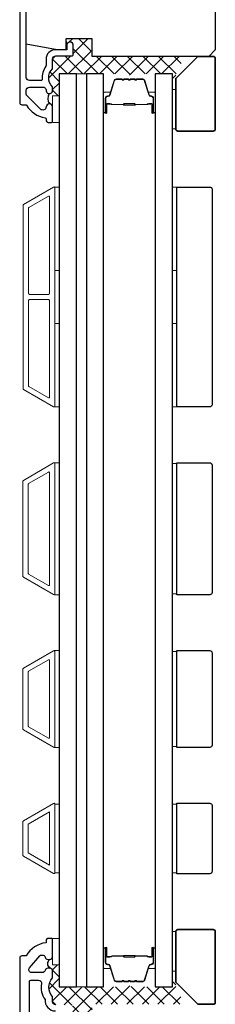
# Model space of a CAD drawing. Extents: x -6453 to -1731, y 2991 to 3786.
# Drawn here: x -3392 to -3348, y 3353 to 3577 of the extents above; entities that cross this region are included whole.
import ezdxf

# ---------------------------------------------------------------- set-up
doc = ezdxf.new("R2010")
doc.units = 0
doc.header["$LTSCALE"] = 250
doc.header["$MEASUREMENT"] = 0
doc.linetypes.add('HIDDEN', pattern=[0.375, 0.25, -0.125])
for name, color, linetype, lineweight in [('15A02$0$DIMENSION', 2, 'CONTINUOUS', 15), ('2', 2, 'CONTINUOUS', 25), ('5', 7, 'HIDDEN', 9), ('6', 6, 'CONTINUOUS', 5), ('8', 7, 'CONTINUOUS', 35), ('Butal', 9, 'CONTINUOUS', 15), ('Frame & Sash Cladding', 3, 'CONTINUOUS', 15), ('Interlayer', 4, 'CONTINUOUS', 13), ('Spacer Bar', 1, 'CONTINUOUS', 9), ('Vinyl', 6, 'CONTINUOUS', 15), ('Visible (ANSI)', 7, 'CONTINUOUS', 25), ('Wood', 7, 'CONTINUOUS', 25)]:
    doc.layers.add(name, color=color, linetype=linetype, lineweight=lineweight)
doc.layers.add('3', color=3, linetype='CONTINUOUS')
doc.layers.add('Glass', color=6, linetype='CONTINUOUS')

msp = doc.modelspace()

# ---------------------------------------------------------------- hatches: boundary and pattern name
at = {"layer": '15A02$0$DIMENSION'}
h = msp.add_hatch(dxfattribs=at)
h.set_pattern_fill('ANSI37', color=251, scale=20, angle=270, style=0)
h.set_pattern_definition([(315, (-11298.981, 554.0088), (1.76776695, 1.76776695), []), (45, (-11298.981, 554.0088), (-1.76776695, 1.76776695), [])])
h.paths.add_polyline_path([(-3379.21, 3564.62), (-3383.11, 3564.62), (-3383.11, 3559.62), (-3384.61, 3559.62), (-3384.61, 3557.06, 0.404477), (-3385.33, 3557.81, -0.295081), (-3385.4, 3560.15, 0.4288), (-3384.61, 3560.89), (-3384.61, 3561.53, 0.190661), (-3384.68, 3561.7, -0.395706), (-3384.68, 3565.81, 0.190661), (-3384.61, 3565.98), (-3384.61, 3567.97, -0.414214), (-3383.86, 3568.72), (-3380.16, 3568.72, 0.414214), (-3379.91, 3568.97), (-3379.91, 3571.12, 1), (-3381.41, 3571.12), (-3381.61, 3571.12), (-3381.61, 3572.62), (-3375.61, 3572.62), (-3375.61, 3568.62), (-3354.57, 3568.62), (-3356.57, 3564.62), (-3356.57, 3562.62), (-3357.32, 3562.62), (-3357.32, 3564.62), (-3361.22, 3564.62), (-3364.04, 3564.62), (-3365.23, 3564.62, 0.226277), (-3365.47, 3564.51), (-3365.52, 3564.44, -0.555257), (-3365.85, 3564.47, 0.274343), (-3366.11, 3564.62), (-3366.68, 3564.62, 0.226277), (-3366.91, 3564.51), (-3366.97, 3564.44, -0.555257), (-3367.29, 3564.47, 0.274343), (-3367.56, 3564.62), (-3368.13, 3564.62, 0.226277), (-3368.36, 3564.51), (-3368.42, 3564.44, -0.555257), (-3368.74, 3564.47, 0.274343), (-3369.01, 3564.62), (-3370.2, 3564.62), (-3373.02, 3564.62), (-3376.92, 3564.62)])
h = msp.add_hatch(dxfattribs=at)
h.set_pattern_fill('ANSI37', color=251, scale=20, angle=270, style=0)
h.set_pattern_definition([(315, (-11298.981, 410.5087), (1.76776695, 1.76776695), []), (45, (-11298.981, 410.5087), (-1.76776695, 1.76776695), [])])
h.paths.add_polyline_path([(-3384.61, 3359.12), (-3384.61, 3360.68, 0.414214), (-3385.26, 3361.33, -0.520511), (-3385.26, 3363.33, 0.414214), (-3384.61, 3363.98), (-3384.61, 3362.12), (-3383.11, 3362.12), (-3383.11, 3357.12), (-3379.21, 3357.12), (-3376.92, 3357.12), (-3373.02, 3357.12), (-3370.2, 3357.12), (-3369.01, 3357.12, 0.226277), (-3368.77, 3357.24), (-3368.72, 3357.31, -0.476976), (-3368.42, 3357.31), (-3368.36, 3357.24, 0.226277), (-3368.13, 3357.12), (-3367.56, 3357.12, 0.226277), (-3367.32, 3357.24), (-3367.27, 3357.31, -0.476976), (-3366.97, 3357.31), (-3366.91, 3357.24, 0.226277), (-3366.68, 3357.12), (-3366.11, 3357.12, 0.226277), (-3365.88, 3357.24), (-3365.82, 3357.31, -0.476976), (-3365.52, 3357.31), (-3365.47, 3357.24, 0.226277), (-3365.23, 3357.12), (-3364.04, 3357.12), (-3361.22, 3357.12), (-3357.32, 3357.12), (-3357.32, 3359.12), (-3356.57, 3359.12), (-3356.57, 3357.12), (-3354.57, 3353.12), (-3375.61, 3353.12), (-3375.61, 3349.12), (-3381.61, 3349.12), (-3381.61, 3350.62), (-3381.41, 3350.62), (-3381.41, 3350.5, 1.25), (-3380.01, 3350.5), (-3380.01, 3352.52, 0.414214), (-3380.51, 3353.02), (-3383.96, 3353.02, -0.414214), (-3384.61, 3353.67), (-3384.61, 3354.87, -0.414118)])

# ---------------------------------------------------------------- linework, layer by layer
at = {"layer": '2'}
msp.add_line((-3381.41, 3571.12), (-3381.61, 3571.12), dxfattribs=at)
for centre, radius, start, end in [((-3383.56, 3559.03), 2.15, 148.6465, 214.4079), ((-3384.56, 3362.33), 1.22, 125.005, 234.995)]:
    msp.add_arc(centre, radius, start, end, dxfattribs=at)
at = {"layer": '3'}
for points in [[(-3392.11, 3660.64), (-3392.11, 3558.12, 0.414214), (-3391.61, 3557.62), (-3390.75, 3557.62, -0.263726), (-3390.54, 3557.5, 0.222462), (-3386.32, 3554.66, -0.369274), (-3386.11, 3554.41), (-3386.11, 3554.12, 0.414214), (-3385.61, 3553.62), (-3384.91, 3553.62, 0.414214), (-3384.61, 3553.92), (-3384.61, 3557.06, 0.967186), (-3386.11, 3557.11, -0.644317), (-3387.39, 3556.63), (-3390.54, 3559.78, -0.198912), (-3390.61, 3559.96), (-3390.61, 3560.92, -0.414214), (-3389.91, 3561.62), (-3386.6, 3561.62, -0.267623), (-3386.38, 3561.5, 0.023876), (-3386.15, 3561.14, -0.181811), (-3386.11, 3560.97, 1.050812), (-3384.61, 3560.89), (-3384.61, 3561.53, 0.190661), (-3384.68, 3561.7, -0.395706), (-3384.68, 3565.81, 0.190661), (-3384.61, 3565.98), (-3384.61, 3567.97, -0.414214), (-3383.86, 3568.72), (-3380.16, 3568.72, 0.414214), (-3379.91, 3568.97), (-3379.91, 3571.12, 1), (-3381.41, 3571.12), (-3381.41, 3570.12), (-3383.96, 3570.12, 0.414214), (-3386.11, 3567.97), (-3386.11, 3566.51, -0.155875), (-3386.16, 3566.36, 0.176449), (-3386.98, 3563.39, -0.437869), (-3387.22, 3563.12), (-3389.91, 3563.12, -0.414214), (-3390.61, 3563.82), (-3390.61, 3660.23, -0.354119)], [(-3383.96, 3353.02, -0.414214), (-3384.61, 3353.67), (-3384.61, 3354.87, -0.414118), (-3384.61, 3359.12), (-3384.61, 3360.68, 0.414214), (-3385.26, 3361.33), (-3385.71, 3361.33, 0.34754), (-3386.34, 3360.83, -0.34754), (-3386.97, 3360.33), (-3389.37, 3360.33, -0.639642), (-3389.86, 3361.41), (-3387.56, 3364.11, -0.219779), (-3387.07, 3364.33), (-3386.97, 3364.33, -0.34754), (-3386.34, 3363.83, 0.34754), (-3385.71, 3363.33), (-3385.26, 3363.33, 0.414214), (-3384.61, 3363.98), (-3384.61, 3367.87, 0.414214), (-3384.86, 3368.12), (-3385.61, 3368.12, 0.414214), (-3386.11, 3367.62), (-3386.11, 3367.12, 0.238125), (-3390.61, 3364.12), (-3391.61, 3364.12, 0.414214), (-3392.11, 3363.62), (-3392.11, 3169.62, 0.414214)], [(-3389.86, 3306.28), (-3389.86, 3358.33, -0.414214), (-3389.61, 3358.58), (-3387.81, 3358.58, -0.466097), (-3387.17, 3357.82, 0.201461), (-3386.35, 3354.23, 0.439678), (-3383.96, 3351.62)]]:
    msp.add_lwpolyline(points, format="xyb", dxfattribs=at)
at = {"layer": '5'}
for p, q in [((-3384.61, 3559.62), (-3384.61, 3553.62)), ((-3383.11, 3559.62), (-3384.61, 3559.62)), ((-3383.11, 3559.62), (-3384.61, 3559.62)), ((-3383.11, 3553.62), (-3383.11, 3559.62)), ((-3384.61, 3553.62), (-3383.11, 3553.62)), ((-3384.61, 3362.12), (-3384.61, 3368.12)), ((-3384.61, 3368.12), (-3383.11, 3368.12)), ((-3383.11, 3368.12), (-3383.11, 3362.12)), ((-3383.11, 3362.12), (-3384.61, 3362.12)), ((-3383.11, 3362.12), (-3384.61, 3362.12)), ((-3383.11, 3362.12), (-3384.61, 3362.12))]:
    msp.add_line(p, q, dxfattribs=at)
at = {"layer": '6'}
for points in [[(-3384.11, 3519.91), (-3384.11, 3538.91), (-3383.11, 3538.91), (-3383.11, 3519.91)], [(-3357.36, 3519.91), (-3357.36, 3538.91), (-3356.36, 3538.91), (-3356.36, 3519.91)], [(-3384.11, 3488.91), (-3384.11, 3507.91), (-3383.11, 3507.91), (-3383.11, 3488.91)], [(-3357.36, 3488.91), (-3357.36, 3507.91), (-3356.36, 3507.91), (-3356.36, 3488.91)], [(-3384.11, 3446.22), (-3383.11, 3446.22), (-3383.11, 3476.22), (-3384.11, 3476.22)], [(-3356.36, 3476.04), (-3357.36, 3476.04), (-3357.36, 3446.41), (-3356.36, 3446.41)], [(-3384.11, 3411.52), (-3383.11, 3411.52), (-3383.11, 3433.52), (-3384.11, 3433.52)], [(-3356.36, 3433.34), (-3357.36, 3433.34), (-3357.36, 3411.71), (-3356.36, 3411.71)], [(-3383.11, 3398.64), (-3384.11, 3398.64), (-3384.11, 3383.02), (-3383.11, 3383.02)], [(-3356.36, 3398.64), (-3357.36, 3398.64), (-3357.36, 3383.01), (-3356.36, 3383.01)]]:
    msp.add_lwpolyline(points, close=True, dxfattribs=at)
at = {"layer": '8'}
for points in [[(-3351.61, 3568.62), (-3348.11, 3568.62, -0.414214), (-3347.61, 3568.12), (-3347.61, 3552.12, -0.414214), (-3348.11, 3551.62), (-3356.11, 3551.62, -0.414214), (-3356.61, 3552.12), (-3356.61, 3563.62)], [(-3351.61, 3353.12), (-3348.11, 3353.12, 0.414214), (-3347.61, 3353.62), (-3347.61, 3369.62, 0.414214), (-3348.11, 3370.12), (-3356.11, 3370.12, 0.414214), (-3356.61, 3369.62), (-3356.61, 3358.12)]]:
    msp.add_lwpolyline(points, format="xyb", close=True, dxfattribs=at)
at = {"layer": 'Butal'}
for points in [[(-3373.04, 3556.06), (-3373.04, 3560.24, -0.414214), (-3372.79, 3560.49), (-3371.46, 3560.49), (-3371.65, 3559.88, -0.329751), (-3372.01, 3559.62), (-3372.13, 3559.62, 0.414214), (-3372.64, 3559.11), (-3372.64, 3555.81), (-3372.79, 3555.81, -0.414214)], [(-3361.26, 3556.06), (-3361.26, 3560.24, 0.414214), (-3361.51, 3560.49), (-3362.84, 3560.49), (-3362.65, 3559.88, 0.329751), (-3362.29, 3559.62), (-3362.17, 3559.62, -0.414214), (-3361.66, 3559.11), (-3361.66, 3555.81), (-3361.51, 3555.81, 0.414214)], [(-3373.04, 3365.68), (-3373.04, 3361.51, 0.414214), (-3372.79, 3361.26), (-3371.46, 3361.26), (-3371.65, 3361.87, 0.329751), (-3372.01, 3362.13), (-3372.13, 3362.13, -0.414214), (-3372.64, 3362.64), (-3372.64, 3365.93), (-3372.79, 3365.93, 0.414214)], [(-3361.26, 3365.68), (-3361.26, 3361.51, -0.414214), (-3361.51, 3361.26), (-3362.84, 3361.26), (-3362.65, 3361.87, -0.329751), (-3362.29, 3362.13), (-3362.17, 3362.13, 0.414214), (-3361.66, 3362.64), (-3361.66, 3365.93), (-3361.51, 3365.93, -0.414214)]]:
    msp.add_lwpolyline(points, format="xyb", close=True, dxfattribs=at)
at = {"layer": 'Frame & Sash Cladding'}
for points in [[(-3384.38, 3488.95, 0.57735), (-3384.1, 3489.11), (-3384.1, 3538.74, 0.57735), (-3384.38, 3538.9), (-3391.26, 3534.92, 0.267949), (-3391.35, 3534.77), (-3391.35, 3493.08, 0.267949), (-3391.26, 3492.92)], [(-3385.58, 3536.82, -0.57735), (-3385.3, 3536.66), (-3385.3, 3514.77, -0.414214), (-3385.55, 3514.52), (-3389.84, 3514.52, -0.414214), (-3390.09, 3514.77), (-3390.09, 3534.11, -0.267949), (-3390, 3534.27)], [(-3385.55, 3513.32, -0.414214), (-3385.3, 3513.07), (-3385.3, 3491.19, -0.57735), (-3385.58, 3491.03), (-3390, 3493.58, -0.267949), (-3390.09, 3493.74), (-3390.09, 3513.07, -0.414214), (-3389.84, 3513.32)], [(-3391.27, 3472.22), (-3384.38, 3476.2, -0.57735), (-3384.11, 3476.04), (-3384.11, 3446.4, -0.57735), (-3384.38, 3446.25), (-3391.27, 3450.23, -0.267949), (-3391.36, 3450.38), (-3391.36, 3472.07, -0.267949)], [(-3385.58, 3474.12, -0.57735), (-3385.31, 3473.97), (-3385.31, 3448.48, -0.57735), (-3385.58, 3448.33), (-3390.07, 3450.92, -0.267949), (-3390.16, 3451.08), (-3390.16, 3471.37, -0.267949), (-3390.07, 3471.53)], [(-3391.27, 3415.53, -0.267949), (-3391.36, 3415.68), (-3391.36, 3429.37, -0.267949), (-3391.27, 3429.52), (-3384.38, 3433.5, -0.57735), (-3384.11, 3433.34), (-3384.11, 3411.7, -0.57735), (-3384.38, 3411.55)], [(-3390.07, 3416.22, -0.267949), (-3390.16, 3416.38), (-3390.16, 3428.67, -0.267949), (-3390.07, 3428.83), (-3385.58, 3431.42, -0.57735), (-3385.31, 3431.27), (-3385.31, 3413.78, -0.57735), (-3385.58, 3413.63)], [(-3391.27, 3394.82, 0.267949), (-3391.36, 3394.67), (-3391.36, 3386.98, 0.267949), (-3391.27, 3386.82), (-3384.38, 3382.85, 0.57735), (-3384.11, 3383.01), (-3384.11, 3398.64, 0.57735), (-3384.38, 3398.8)]]:
    msp.add_lwpolyline(points, format="xyb", close=True, dxfattribs=at)
msp.add_lwpolyline([(-3385.31, 3396.89), (-3385.31, 3384.78), (-3390.16, 3387.58), (-3390.16, 3394.09)], close=True, dxfattribs=at)
at = {"layer": 'Glass', "color": 1}
msp.add_line((-3373.01, 3564.62), (-3376.91, 3564.62), dxfattribs=at)
for points in [[(-3383.11, 3564.62), (-3383.11, 3357.12), (-3379.21, 3357.12), (-3379.21, 3564.62)], [(-3376.91, 3564.62), (-3376.91, 3357.12), (-3373.01, 3357.12), (-3373.01, 3564.62)], [(-3361.26, 3564.62), (-3361.26, 3357.12), (-3357.36, 3357.12), (-3357.36, 3564.62)]]:
    msp.add_lwpolyline(points, close=True, dxfattribs=at)
msp.add_lwpolyline([(-3376.91, 3564.62), (-3376.91, 3357.12), (-3373.01, 3357.12), (-3373.01, 3564.62)], dxfattribs=at)
at = {"layer": 'Interlayer'}
msp.add_lwpolyline([(-3376.91, 3564.62), (-3376.91, 3357.12), (-3379.21, 3357.12), (-3379.21, 3564.62)], close=True, dxfattribs=at)
at = {"layer": 'Spacer Bar'}
for points in [[(-3368.87, 3563.38), (-3370.18, 3563.38, 0.329751), (-3370.54, 3563.11), (-3371.54, 3559.85, -0.329751), (-3372.02, 3559.49), (-3372.14, 3559.49, 0.414214), (-3372.52, 3559.11), (-3372.52, 3555.81, 1), (-3372.37, 3555.81), (-3372.37, 3557.64, -0.414214), (-3372.07, 3557.94), (-3371.6, 3557.94), (-3371.6, 3557.83), (-3372.11, 3557.83, 0.414214), (-3372.26, 3557.68), (-3372.26, 3555.81, -1), (-3372.64, 3555.81), (-3372.64, 3559.11, -0.414214), (-3372.14, 3559.61), (-3372.02, 3559.61, 0.329751), (-3371.65, 3559.88), (-3370.65, 3563.14, -0.329751), (-3370.18, 3563.49), (-3368.87, 3563.49, -0.226277), (-3368.77, 3563.45), (-3368.7, 3563.36, 0.476976), (-3368.5, 3563.36), (-3368.43, 3563.45, -0.226277), (-3368.33, 3563.49), (-3367.42, 3563.49, -0.226277), (-3367.32, 3563.45), (-3367.25, 3563.36, 0.476976), (-3367.05, 3563.36), (-3366.98, 3563.45, -0.226277), (-3366.89, 3563.49), (-3365.97, 3563.49, -0.226277), (-3365.87, 3563.45), (-3365.8, 3563.36, 0.476976), (-3365.61, 3563.36), (-3365.54, 3563.45, -0.226277), (-3365.44, 3563.49), (-3364.13, 3563.49, -0.329751), (-3363.65, 3563.14), (-3362.65, 3559.88, 0.329751), (-3362.28, 3559.61), (-3362.16, 3559.61, -0.414214), (-3361.66, 3559.11), (-3361.66, 3555.81, -1), (-3362.05, 3555.81), (-3362.05, 3557.68, 0.414214), (-3362.2, 3557.83), (-3362.71, 3557.83), (-3362.71, 3557.94), (-3362.23, 3557.94, -0.414214), (-3361.93, 3557.64), (-3361.93, 3555.81, 1), (-3361.78, 3555.81), (-3361.78, 3559.11, 0.414214), (-3362.16, 3559.49), (-3362.28, 3559.49, -0.329751), (-3362.76, 3559.85), (-3363.76, 3563.11, 0.329751), (-3364.13, 3563.38), (-3365.44, 3563.38, 0.226277), (-3365.45, 3563.37), (-3365.52, 3563.29, -0.476976), (-3365.89, 3563.29), (-3365.96, 3563.37, 0.226277), (-3365.97, 3563.38), (-3366.88, 3563.38, 0.256633), (-3366.9, 3563.37), (-3366.96, 3563.29, -0.476976), (-3367.34, 3563.29), (-3367.41, 3563.37, 0.226277), (-3367.42, 3563.38), (-3368.33, 3563.38, 0.256633), (-3368.34, 3563.37), (-3368.41, 3563.29, -0.476976), (-3368.79, 3563.29), (-3368.86, 3563.37, 0.226277)], [(-3362.26, 3557.78), (-3362.9, 3557.78, 0.22907), (-3363.06, 3557.7, -0.224481), (-3363.19, 3557.64), (-3365.71, 3557.64, -0.28964), (-3365.87, 3557.74, 0.272736), (-3366.1, 3557.89), (-3368.21, 3557.89, 0.272736), (-3368.43, 3557.74, -0.28964), (-3368.59, 3557.64), (-3371.11, 3557.64, -0.224481), (-3371.25, 3557.7, 0.22907), (-3371.41, 3557.78), (-3372.04, 3557.78), (-3372.04, 3557.83), (-3371.41, 3557.83, -0.228585), (-3371.21, 3557.74, 0.224481), (-3371.11, 3557.69), (-3368.59, 3557.69, 0.28964), (-3368.48, 3557.76, -0.274141), (-3368.21, 3557.94), (-3366.1, 3557.94, -0.274141), (-3365.83, 3557.76, 0.28964), (-3365.71, 3557.69), (-3363.19, 3557.69, 0.224481), (-3363.1, 3557.74, -0.228585), (-3362.9, 3557.83), (-3362.26, 3557.83)], [(-3368.87, 3358.37), (-3370.18, 3358.37, -0.329751), (-3370.54, 3358.64), (-3371.54, 3361.9, 0.329751), (-3372.02, 3362.26), (-3372.14, 3362.26, -0.414214), (-3372.52, 3362.64), (-3372.52, 3365.93, -1), (-3372.37, 3365.93), (-3372.37, 3364.11, 0.414214), (-3372.07, 3363.81), (-3371.6, 3363.81), (-3371.6, 3363.92), (-3372.11, 3363.92, -0.414214), (-3372.26, 3364.07), (-3372.26, 3365.93, 1), (-3372.64, 3365.93), (-3372.64, 3362.64, 0.414214), (-3372.14, 3362.14), (-3372.02, 3362.14, -0.329751), (-3371.65, 3361.87), (-3370.65, 3358.61, 0.329751), (-3370.18, 3358.26), (-3368.87, 3358.26, 0.226277), (-3368.77, 3358.3), (-3368.7, 3358.39, -0.476976), (-3368.5, 3358.39), (-3368.43, 3358.3, 0.226277), (-3368.33, 3358.26), (-3367.42, 3358.26, 0.226277), (-3367.32, 3358.3), (-3367.25, 3358.39, -0.476976), (-3367.05, 3358.39), (-3366.98, 3358.3, 0.226277), (-3366.89, 3358.26), (-3365.97, 3358.26, 0.226277), (-3365.87, 3358.3), (-3365.8, 3358.39, -0.476976), (-3365.61, 3358.39), (-3365.54, 3358.3, 0.226277), (-3365.44, 3358.26), (-3364.13, 3358.26, 0.329751), (-3363.65, 3358.61), (-3362.65, 3361.87, -0.329751), (-3362.28, 3362.14), (-3362.16, 3362.14, 0.414214), (-3361.66, 3362.64), (-3361.66, 3365.93, 1), (-3362.05, 3365.93), (-3362.05, 3364.07, -0.414214), (-3362.2, 3363.92), (-3362.71, 3363.92), (-3362.71, 3363.81), (-3362.23, 3363.81, 0.414214), (-3361.93, 3364.11), (-3361.93, 3365.93, -1), (-3361.78, 3365.93), (-3361.78, 3362.64, -0.414214), (-3362.16, 3362.26), (-3362.28, 3362.26, 0.329751), (-3362.76, 3361.9), (-3363.76, 3358.64, -0.329751), (-3364.13, 3358.37), (-3365.44, 3358.37, -0.226277), (-3365.45, 3358.37), (-3365.52, 3358.46, 0.476976), (-3365.89, 3358.46), (-3365.96, 3358.37, -0.226277), (-3365.97, 3358.37), (-3366.88, 3358.37, -0.256633), (-3366.9, 3358.37), (-3366.96, 3358.46, 0.476976), (-3367.34, 3358.46), (-3367.41, 3358.37, -0.226277), (-3367.42, 3358.37), (-3368.33, 3358.37, -0.256633), (-3368.34, 3358.37), (-3368.41, 3358.46, 0.476976), (-3368.79, 3358.46), (-3368.86, 3358.37, -0.226277)], [(-3362.26, 3363.97), (-3362.9, 3363.97, -0.22907), (-3363.06, 3364.05, 0.224481), (-3363.19, 3364.11), (-3365.71, 3364.11, 0.28964), (-3365.87, 3364.01, -0.272736), (-3366.1, 3363.86), (-3368.21, 3363.86, -0.272736), (-3368.43, 3364.01, 0.28964), (-3368.59, 3364.11), (-3371.11, 3364.11, 0.224481), (-3371.25, 3364.05, -0.22907), (-3371.41, 3363.97), (-3372.04, 3363.97), (-3372.04, 3363.92), (-3371.41, 3363.92, 0.228585), (-3371.21, 3364.01, -0.224481), (-3371.11, 3364.06), (-3368.59, 3364.06, -0.28964), (-3368.48, 3363.99, 0.274141), (-3368.21, 3363.81), (-3366.1, 3363.81, 0.274141), (-3365.83, 3363.99, -0.28964), (-3365.71, 3364.06), (-3363.19, 3364.06, -0.224481), (-3363.1, 3364.01, 0.228585), (-3362.9, 3363.92), (-3362.26, 3363.92)]]:
    msp.add_lwpolyline(points, format="xyb", close=True, dxfattribs=at)
for points in [[(-3365.71, 3557.69, 0.001885), (-3365.71, 3557.69), (-3363.19, 3557.69, 0.224481), (-3363.1, 3557.74, -0.228585), (-3362.9, 3557.83), (-3362.26, 3557.83), (-3362.26, 3557.78), (-3362.9, 3557.78, 0.22907), (-3363.06, 3557.7, -0.224481), (-3363.19, 3557.64), (-3365.71, 3557.64, 0.214245), (-3365.75, 3557.62, -0.214245), (-3365.88, 3557.56), (-3368.42, 3557.56, -0.214245), (-3368.55, 3557.62, 0.214245), (-3368.59, 3557.64), (-3371.11, 3557.64, -0.224481), (-3371.25, 3557.7, 0.22907), (-3371.41, 3557.78), (-3372.04, 3557.78), (-3372.04, 3557.83), (-3371.41, 3557.83, -0.228585), (-3371.21, 3557.74, 0.224481), (-3371.11, 3557.69), (-3368.59, 3557.69, -0.214245), (-3368.52, 3557.66, 0.214245), (-3368.42, 3557.61), (-3365.88, 3557.61, 0.214245), (-3365.79, 3557.66, -0.214245), (-3365.71, 3557.69)], [(-3365.71, 3364.06, -0.001885), (-3365.71, 3364.06), (-3363.19, 3364.06, -0.224481), (-3363.1, 3364.01, 0.228585), (-3362.9, 3363.92), (-3362.26, 3363.92), (-3362.26, 3363.97), (-3362.9, 3363.97, -0.22907), (-3363.06, 3364.05, 0.224481), (-3363.19, 3364.11), (-3365.71, 3364.11, -0.214245), (-3365.75, 3364.13, 0.214245), (-3365.88, 3364.19), (-3368.42, 3364.19, 0.214245), (-3368.55, 3364.13, -0.214245), (-3368.59, 3364.11), (-3371.11, 3364.11, 0.224481), (-3371.25, 3364.05, -0.22907), (-3371.41, 3363.97), (-3372.04, 3363.97), (-3372.04, 3363.92), (-3371.41, 3363.92, 0.228585), (-3371.21, 3364.01, -0.224481), (-3371.11, 3364.06), (-3368.59, 3364.06, 0.214245), (-3368.52, 3364.09, -0.214245), (-3368.42, 3364.14), (-3365.88, 3364.14, -0.214245), (-3365.79, 3364.09, 0.214245), (-3365.71, 3364.06)]]:
    msp.add_lwpolyline(points, format="xyb", dxfattribs=at)
at = {"layer": 'Vinyl'}
for points in [[(-3357.36, 3552.11), (-3356.61, 3552.11), (-3356.61, 3561.11), (-3357.36, 3561.11)], [(-3357.36, 3369.64), (-3356.61, 3369.64), (-3356.61, 3360.64), (-3357.36, 3360.64)]]:
    msp.add_lwpolyline(points, close=True, dxfattribs=at)
at = {"layer": 'Visible (ANSI)'}
msp.add_lwpolyline([(-3349.11, 3663.62, -0.414214), (-3347.61, 3662.12), (-3347.61, 3570.12), (-3349.11, 3568.62), (-3375.61, 3568.62), (-3375.61, 3572.62), (-3381.61, 3572.62), (-3381.61, 3570.12), (-3383.61, 3570.12), (-3390.61, 3571.36), (-3390.61, 3657.64), (-3383.61, 3659.12), (-3382.61, 3659.12), (-3382.61, 3652.62), (-3379.61, 3652.62), (-3379.61, 3663.62), (-3373.11, 3663.62), (-3373.11, 3657.62), (-3370.11, 3657.62), (-3370.11, 3663.62)], format="xyb", close=True, dxfattribs=at)
at = {"layer": 'Wood'}
for points in [[(-3356.36, 3538.92), (-3348.86, 3538.92, -0.414214), (-3348.36, 3538.42), (-3348.36, 3489.42, -0.414214), (-3348.86, 3488.92), (-3356.36, 3488.92)], [(-3356.36, 3476.22), (-3348.86, 3476.22, -0.414214), (-3348.36, 3475.72), (-3348.36, 3446.72, -0.414214), (-3348.86, 3446.22), (-3356.36, 3446.22)], [(-3356.36, 3433.52), (-3348.86, 3433.52, -0.414214), (-3348.36, 3433.02), (-3348.36, 3412.02, -0.414214), (-3348.86, 3411.52), (-3356.36, 3411.52)], [(-3356.36, 3398.82), (-3348.86, 3398.82, -0.414214), (-3348.36, 3398.32), (-3348.36, 3383.32, -0.414214), (-3348.86, 3382.82), (-3356.36, 3382.82)]]:
    msp.add_lwpolyline(points, format="xyb", close=True, dxfattribs=at)

doc.saveas('drawing.dxf')
